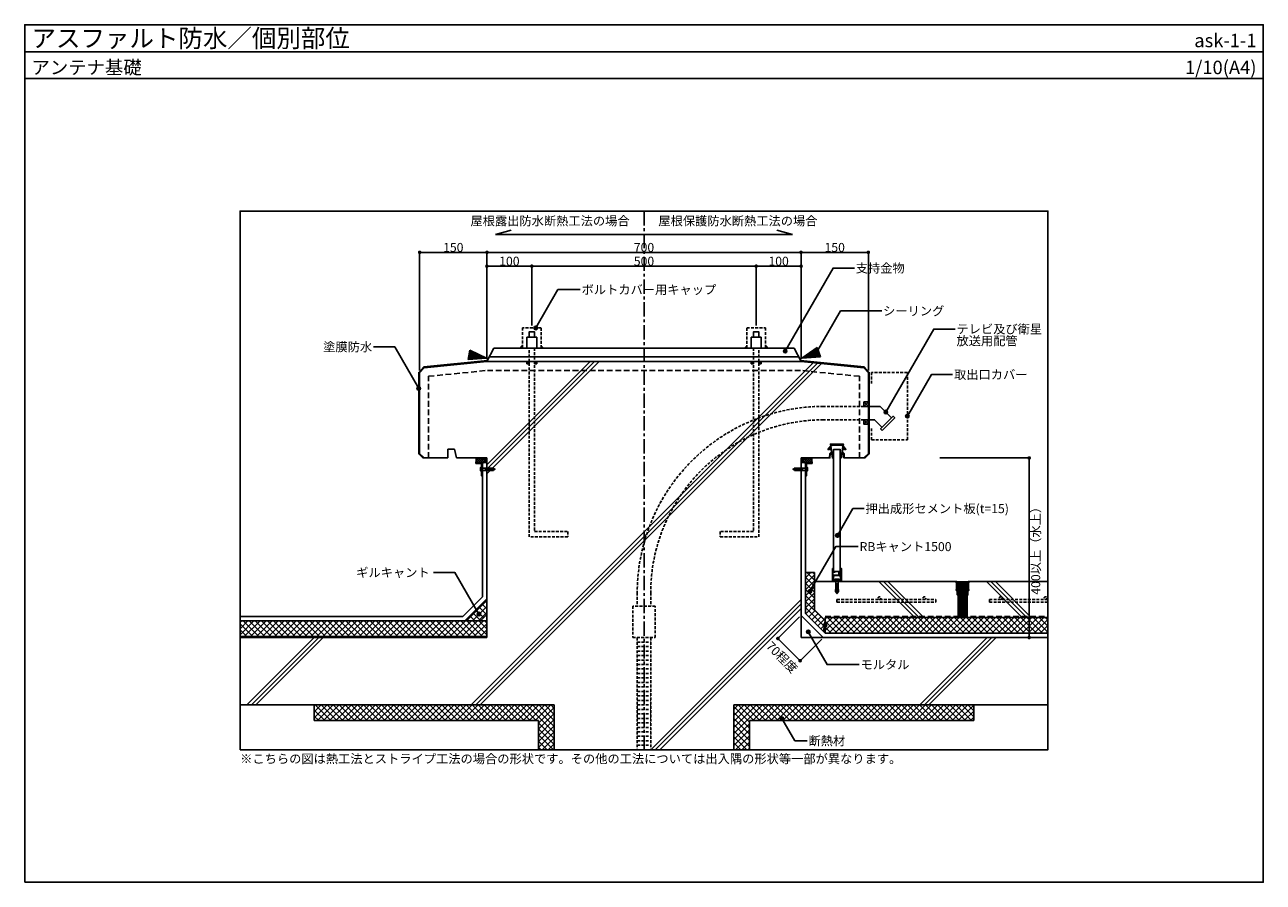
# Model space of a CAD drawing. Units: millimetres. Extents: x 0 to 2760, y 0 to 1910.
import ezdxf
from ezdxf.enums import TextEntityAlignment as Align

# ---------------------------------------------------------------- set-up
doc = ezdxf.new("R2010")
doc.units = ezdxf.units.MM
for name, pattern in [('CENTER', [50.8, 31.75, -6.35, 6.35, -6.35]), ('CENTER2', [28.575, 19.05, -3.175, 3.175, -3.175]), ('DASHED', [19.05, 12.7, -6.35]), ('DASHED2', [9.525, 6.35, -3.175])]:
    doc.linetypes.add(name, pattern=pattern)
doc.layers.get('0').update_dxf_attribs({"plot": 0})
for name, color, linetype in [('BOUSUI', 1, 'Continuous'), ('BUHIN', 50, 'Continuous'), ('dannnetu', 6, 'Continuous'), ('HATCH', 9, 'Continuous'), ('KANAMONO', 4, 'Continuous'), ('KANAMONO_SCREW', 4, 'Continuous'), ('KIJUN', 1, 'CENTER2'), ('KUTAI', 3, 'Continuous'), ('MOJI', 7, 'Continuous'), ('sunpo', 7, 'Continuous'), ('TENSEN', 4, 'DASHED2'), ('WAKU', 7, 'Continuous')]:
    doc.layers.add(name, color=color, linetype=linetype)
doc.layers.add('bousui2', color=40, linetype='DASHED', lineweight=5)
doc.styles.add('MSゴシック', font='txt')
doc.dimstyles.get("Standard").update_dxf_attribs({"dimscale": 10, "dimtxt": 2, "dimasz": 0.8, "dimexe": 0, "dimexo": 1, "dimgap": 0.1, "dimtad": 2, "dimdec": 8, "dimdsep": 46, "dimtxsty": 'Standard', "dimblk1": 'DOT', "dimblk2": 'DOT', "dimsah": 1, "dimcen": 2.5, "dimadec": 0, "dimazin": 0, "dimtfac": 1, "dimtdec": 8, "dimtmove": 1, "dimatfit": 3, "dimldrblk": 'DOT', "dimfxl": 0, "dimtolj": 1, "dimtzin": 0, "dimarcsym": 0})
pattern_1 = [(45, (-40, -90), (-6.735192, 6.735192), []), (135, (-40, -90), (-6.735192, -6.735192), [])]
pattern_2 = [(45, (710, -190), (-6.73519, 6.73519), []), (135, (710, -190), (-6.73519, -6.73519), [])]

# ---------------------------------------------------------------- blocks, each defined once
blk = doc.blocks.new('_DOT')
at = {"color": 0, "linetype": 'ByBlock'}
blk.add_line((-0.5, 0), (-1, 0), dxfattribs=at)
at = {"color": 0, "linetype": 'ByBlock', "const_width": 0.5}
blk.add_lwpolyline([(-0.25, 0, 1), (0.25, 0, 1)], format="xyb", close=True, dxfattribs=at)
blk = doc.blocks.new('*D2')
at = {"layer": 'Defpoints', "color": 0}
for p in [(1730, 1403), (1030, 1160), (1730, 1160)]:
    blk.add_point(p, dxfattribs=at)
at = {"layer": 'sunpo', "color": 0, "lineweight": -2}
for p, q in [((1030, 1165), (1030, 1403)), ((1038, 1403), (1722, 1403)), ((1730, 1165), (1730, 1403))]:
    blk.add_line(p, q, dxfattribs=at)
at = {"layer": 'sunpo', "color": 0, "lineweight": -2, "xscale": 8, "yscale": 8, "zscale": 8, "rotation": 180}
blk.add_blockref('_DOT', (1030, 1403), dxfattribs=at)
at = {"layer": 'sunpo', "color": 0, "lineweight": -2, "xscale": 8, "yscale": 8, "zscale": 8}
blk.add_blockref('_DOT', (1730, 1403), dxfattribs=at)
at = {"layer": 'sunpo', "color": 0, "insert": (1380, 1414), "char_height": 20, "attachment_point": 5, "style": 'MSゴシック'}
blk.add_mtext('\\A1;700', dxfattribs=at)
blk = doc.blocks.new('*D3')
at = {"layer": 'Defpoints', "color": 0}
for p in [(1630, 1372.3), (1130, 1235), (1630, 1235)]:
    blk.add_point(p, dxfattribs=at)
at = {"layer": 'sunpo', "color": 0, "lineweight": -2}
for p, q in [((1130, 1240), (1130, 1372.3)), ((1138, 1372.3), (1622, 1372.3)), ((1630, 1240), (1630, 1372.3))]:
    blk.add_line(p, q, dxfattribs=at)
at = {"layer": 'sunpo', "color": 0, "lineweight": -2, "xscale": 8, "yscale": 8, "zscale": 8, "rotation": 180}
blk.add_blockref('_DOT', (1130, 1372.3), dxfattribs=at)
at = {"layer": 'sunpo', "color": 0, "lineweight": -2, "xscale": 8, "yscale": 8, "zscale": 8}
blk.add_blockref('_DOT', (1630, 1372.3), dxfattribs=at)
at = {"layer": 'sunpo', "color": 0, "insert": (1380, 1383.3), "char_height": 20, "attachment_point": 5, "style": 'MSゴシック'}
blk.add_mtext('\\A1;500', dxfattribs=at)
blk = doc.blocks.new('*D4')
at = {"layer": 'Defpoints', "color": 0}
for p in [(1130, 1372.3), (1130, 1235), (1030, 1160)]:
    blk.add_point(p, dxfattribs=at)
at = {"layer": 'sunpo', "color": 0, "lineweight": -2}
for p, q in [((1030, 1165), (1030, 1372.3)), ((1038, 1372.3), (1122, 1372.3)), ((1130, 1240), (1130, 1372.3))]:
    blk.add_line(p, q, dxfattribs=at)
at = {"layer": 'sunpo', "color": 0, "lineweight": -2, "xscale": 8, "yscale": 8, "zscale": 8, "rotation": 180}
blk.add_blockref('_DOT', (1030, 1372.3), dxfattribs=at)
at = {"layer": 'sunpo', "color": 0, "lineweight": -2, "xscale": 8, "yscale": 8, "zscale": 8}
blk.add_blockref('_DOT', (1130, 1372.3), dxfattribs=at)
at = {"layer": 'sunpo', "color": 0, "insert": (1080, 1383.3), "char_height": 20, "attachment_point": 5, "style": 'MSゴシック'}
blk.add_mtext('\\A1;100', dxfattribs=at)
blk = doc.blocks.new('*D5')
at = {"layer": 'Defpoints', "color": 0}
for p in [(1030, 1403), (1030, 1160), (880, 1135)]:
    blk.add_point(p, dxfattribs=at)
at = {"layer": 'sunpo', "color": 0, "lineweight": -2}
for p, q in [((880, 1140), (880, 1403)), ((888, 1403), (1022, 1403)), ((1030, 1165), (1030, 1403))]:
    blk.add_line(p, q, dxfattribs=at)
at = {"layer": 'sunpo', "color": 0, "lineweight": -2, "xscale": 8, "yscale": 8, "zscale": 8, "rotation": 180}
blk.add_blockref('_DOT', (880, 1403), dxfattribs=at)
at = {"layer": 'sunpo', "color": 0, "lineweight": -2, "xscale": 8, "yscale": 8, "zscale": 8}
blk.add_blockref('_DOT', (1030, 1403), dxfattribs=at)
at = {"layer": 'sunpo', "color": 0, "insert": (955, 1414), "char_height": 20, "attachment_point": 5, "style": 'MSゴシック'}
blk.add_mtext('\\A1;150', dxfattribs=at)
blk = doc.blocks.new('*D6')
at = {"layer": 'Defpoints', "color": 0}
for p in [(2034.2, 945), (2049.7, 545), (2238.4, 545)]:
    blk.add_point(p, dxfattribs=at)
at = {"layer": 'sunpo', "color": 0, "lineweight": -2}
for p, q in [((2039.2, 945), (2238.4, 945)), ((2238.4, 937), (2238.4, 553)), ((2054.7, 545), (2238.4, 545))]:
    blk.add_line(p, q, dxfattribs=at)
at = {"layer": 'sunpo', "color": 0, "lineweight": -2, "xscale": 8, "yscale": 8, "zscale": 8}
for p, rotation in [((2238.4, 945), 90), ((2238.4, 545), 270)]:
    blk.add_blockref('_DOT', p, dxfattribs=dict(at, rotation=rotation))
at = {"layer": 'sunpo', "color": 0, "insert": (2253, 745), "char_height": 20, "attachment_point": 5, "rotation": 90, "style": 'MSゴシック'}
blk.add_mtext('\\A1;400以上（水上）', dxfattribs=at)
blk = doc.blocks.new('*D7')
at = {"layer": 'Defpoints', "color": 0}
for p in [(1730, 594.5), (1779.5, 545), (1727.9, 493.4)]:
    blk.add_point(p, dxfattribs=at)
at = {"layer": 'sunpo', "color": 0, "lineweight": -2}
for p, q in [((1726.5, 591), (1678.4, 542.9)), ((1684.1, 537.3), (1722.3, 499.1)), ((1776, 541.5), (1727.9, 493.4))]:
    blk.add_line(p, q, dxfattribs=at)
at = {"layer": 'sunpo', "color": 0, "lineweight": -2, "xscale": 8, "yscale": 8, "zscale": 8}
for p, rotation in [((1678.4, 542.9), 134.9999999999999), ((1727.9, 493.4), 314.9999999999998)]:
    blk.add_blockref('_DOT', p, dxfattribs=dict(at, rotation=rotation))
at = {"layer": 'sunpo', "color": 0, "insert": (1687.5, 501.1), "char_height": 20, "attachment_point": 5, "rotation": 315, "style": 'MSゴシック'}
blk.add_mtext('\\A1;70程度', dxfattribs=at)
blk = doc.blocks.new('*D8')
at = {"layer": 'Defpoints', "color": 0}
for p in [(1880, 1403), (1730, 1160), (1880, 1135)]:
    blk.add_point(p, dxfattribs=at)
at = {"layer": 'sunpo', "color": 0, "lineweight": -2}
for p, q in [((1730, 1165), (1730, 1403)), ((1738, 1403), (1872, 1403)), ((1880, 1140), (1880, 1403))]:
    blk.add_line(p, q, dxfattribs=at)
at = {"layer": 'sunpo', "color": 0, "lineweight": -2, "xscale": 8, "yscale": 8, "zscale": 8, "rotation": 180}
blk.add_blockref('_DOT', (1730, 1403), dxfattribs=at)
at = {"layer": 'sunpo', "color": 0, "lineweight": -2, "xscale": 8, "yscale": 8, "zscale": 8}
blk.add_blockref('_DOT', (1880, 1403), dxfattribs=at)
at = {"layer": 'sunpo', "color": 0, "insert": (1805, 1414), "char_height": 20, "attachment_point": 5, "style": 'MSゴシック'}
blk.add_mtext('\\A1;150', dxfattribs=at)
blk = doc.blocks.new('*D9')
at = {"layer": 'Defpoints', "color": 0}
for p in [(1730, 1372.3), (1630, 1235), (1730, 1185.7)]:
    blk.add_point(p, dxfattribs=at)
at = {"layer": 'sunpo', "color": 0, "lineweight": -2}
for p, q in [((1630, 1240), (1630, 1372.3)), ((1638, 1372.3), (1722, 1372.3)), ((1730, 1190.7), (1730, 1372.3))]:
    blk.add_line(p, q, dxfattribs=at)
at = {"layer": 'sunpo', "color": 0, "lineweight": -2, "xscale": 8, "yscale": 8, "zscale": 8, "rotation": 180}
blk.add_blockref('_DOT', (1630, 1372.3), dxfattribs=at)
at = {"layer": 'sunpo', "color": 0, "lineweight": -2, "xscale": 8, "yscale": 8, "zscale": 8}
blk.add_blockref('_DOT', (1730, 1372.3), dxfattribs=at)
at = {"layer": 'sunpo', "color": 0, "insert": (1680, 1383.3), "char_height": 20, "attachment_point": 5, "style": 'MSゴシック'}
blk.add_mtext('\\A1;100', dxfattribs=at)
blk = doc.blocks.new('hps-5-10-30')
at = {"layer": 'KANAMONO_SCREW', "ltscale": 20}
for p, q in [((-4.6, 1.7), (4.6, 1.7)), ((-4.6, 0), (-4.6, 1.7)), ((-4.6, 0), (-3.3, 0)), ((-3.5, 2.1), (-2.5, 2.3)), ((3.5, 2.1), (-3.5, 2.1)), ((-3.5, 2.1), (-3.5, 1.7)), ((-3.3, 0), (3.3, 0)), ((2.5, 2.3), (-2.5, 2.3)), ((2.5, 2.3), (3.5, 2.1)), ((3.5, 1.7), (3.5, 2.1)), ((4.6, 1.7), (4.6, 0)), ((-2.6, -15.6), (-3.1, -25.7)), ((-2.5, -26.8), (-3.1, -25.7)), ((-2.5, -12.9), (-2.6, -15.4)), ((-2.4, -15.4), (-2.6, -15.4)), ((-2.4, -15.6), (-2.6, -15.6)), ((-2.5, -0.8), (-2.5, -12.7)), ((-2.5, -8.5), (2.5, -8.5)), ((-2.5, -11), (2.5, -11)), ((-2.3, -12.7), (-2.5, -12.7)), ((-2.3, -12.9), (-2.5, -12.9)), ((-0.8, -26.8), (-2.5, -26.8)), ((-2.3, -12.7), (-2.4, -15.6)), ((-1.6, -26.8), (-0.4, -29.7)), ((-1.3, -27.4), (1, -26.8)), ((-0.2, -12.7), (-0.8, -26.8)), ((-0.8, -26), (0.8, -25.6)), ((-0.7, -23.5), (0.7, -23.2)), ((-0.7, -24.8), (0.7, -24.4)), ((-0.6, -21), (0.6, -20.7)), ((-0.6, -22.2), (0.6, -21.9)), ((-0.5, -18.4), (0.5, -18.2)), ((-0.5, -19.7), (0.5, -19.5)), ((-0.4, -15.9), (0.3, -15.7)), ((-0.4, -17.2), (0.4, -17)), ((-0.3, -14.7), (0.3, -14.5)), ((-0.2, -12.7), (0.2, -12.7)), ((-0.2, -13.4), (0.2, -13.3)), ((0.2, -12.7), (0.8, -26.8)), ((1.6, -26.8), (0.4, -29.7)), ((0.8, -26.8), (2.5, -26.8)), ((2.3, -12.7), (2.5, -12.7)), ((2.3, -12.7), (2.4, -15.6)), ((2.3, -12.9), (2.5, -12.9)), ((2.4, -15.4), (2.6, -15.4)), ((2.4, -15.6), (2.6, -15.6)), ((2.5, -0.8), (2.5, -12.7)), ((2.5, -12.9), (2.6, -15.4)), ((2.5, -26.8), (3.1, -25.7)), ((2.6, -15.6), (3.1, -25.7)), ((3.3, 0), (4.6, 0))]:
    blk.add_line(p, q, dxfattribs=at)
for centre, radius, start, end in [((-3.3, -0.8), 0.833, 0, 90), ((3.3, -0.8), 0.833, 90, 180), ((0, -29.6), 0.417, 202.5, 337.5)]:
    blk.add_arc(centre, radius, start, end, dxfattribs=at)

msp = doc.modelspace()

# ---------------------------------------------------------------- hatches: boundary and pattern name
at = {"layer": 'HATCH'}
h = msp.add_hatch(dxfattribs=at)
h.set_pattern_fill('ANSI37', color=256, style=0)
h.set_pattern_definition([(135, (2050, -190), (2.245064, 2.245064), []), (45, (2050, -190), (2.245064, -2.245064), [])])
edge = h.paths.add_edge_path()
edge.add_line((1020, 935), (1005.5, 935))
edge.add_arc((986.56996173, 940.43097798), 19.6937013, 343.9919544722, 373.4150979606)
edge.add_line((1005.72631599, 945), (1030, 945))
edge.add_line((1030, 945), (1030, 935))
edge.add_line((1030, 935), (1020, 935))
h = msp.add_hatch(dxfattribs=at)
h.set_pattern_fill('ANSI37', color=256, style=0)
h.set_pattern_definition([(45, (710, -190), (-2.245064, 2.245064), []), (135, (710, -190), (-2.245064, -2.245064), [])])
edge = h.paths.add_edge_path()
edge.add_line((1740, 935), (1754.5, 935))
edge.add_arc((1773.43003827, 940.43097798), 19.6937013, 166.5849020394, 196.0080455278, ccw=False)
edge.add_line((1754.27368401, 945), (1730, 945))
edge.add_line((1730, 945), (1730, 935))
edge.add_line((1730, 935), (1740, 935))
h = msp.add_hatch(dxfattribs=at)
h.set_pattern_fill('ANSI37', color=256, scale=3, style=0)
h.set_pattern_definition(pattern_2)
h.paths.add_polyline_path([(1780.1459994, 558.49361091), (1783.63961031, 583.28427125), (1760, 606.92388155), (1760, 690), (1740, 690), (1740, 598.63961031)])
h = msp.add_hatch(dxfattribs=at)
h.set_pattern_fill('ANSI37', color=256, scale=3, style=0)
h.set_pattern_definition([(135, (2058, -190), (6.73519, 6.73519), []), (45, (2058, -190), (6.73519, -6.73519), [])])
h.paths.add_polyline_path([(1030, 631.49747468), (980.50252532, 582), (1015.85786438, 582), (1030, 596.14213562)])
h = msp.add_hatch(dxfattribs=at)
h.set_pattern_fill('ANSI37', color=256, scale=3, style=0)
h.set_pattern_definition(pattern_1)
h.paths.add_polyline_path([(1030, 582), (480, 582), (480, 547), (1030, 547)])
h = msp.add_hatch(dxfattribs=at)
h.set_pattern_fill('ANSI37', color=256, scale=3, style=0)
h.set_pattern_definition(pattern_2)
h.paths.add_polyline_path([(2280, 555), (2280, 590), (1783.63961031, 590), (1783.63961031, 555)])
h = msp.add_hatch(dxfattribs=at)
h.set_pattern_fill('ANSI37', color=256, scale=3, style=0)
h.set_pattern_definition(pattern_1)
h.paths.add_polyline_path([(1145, 360), (1145, 295), (1180, 295), (1180, 395), (645, 395), (645, 360)])
h = msp.add_hatch(dxfattribs=at)
h.set_pattern_fill('ANSI37', color=256, scale=3, style=0)
h.set_pattern_definition(pattern_1)
h.paths.add_polyline_path([(1580, 395), (1580, 295), (1615, 295), (1615, 360), (2115, 360), (2115, 395)])
at = {"layer": 'MOJI'}
h = msp.add_hatch(color=256, dxfattribs=at)
edge = h.paths.add_edge_path()
edge.add_arc((1138.84912616, 1234.75018941), 4, 0, 360)
h = msp.add_hatch(color=256, dxfattribs=at)
edge = h.paths.add_edge_path()
edge.add_arc((1138.84912616, 1234.75018941), 4, 0, 360)
h = msp.add_hatch(color=256, dxfattribs=at)
edge = h.paths.add_edge_path()
edge.add_arc((1694.65561603, 1182.90899104), 4, 0, 360)
h = msp.add_hatch(color=256, dxfattribs=at)
edge = h.paths.add_edge_path()
edge.add_arc((1694.65561603, 1182.90899104), 4, 0, 360)
h = msp.add_hatch(color=256, dxfattribs=at)
edge = h.paths.add_edge_path()
edge.add_arc((1764.57962191, 1180.01429115), 4, 0, 360)
h = msp.add_hatch(color=256, dxfattribs=at)
edge = h.paths.add_edge_path()
edge.add_arc((1764.57962191, 1180.01429115), 4, 0, 360)
h = msp.add_hatch(color=256, dxfattribs=at)
edge = h.paths.add_edge_path()
edge.add_arc((878, 1099.99073293), 4, 0, 360)
h = msp.add_hatch(color=256, dxfattribs=at)
edge = h.paths.add_edge_path()
edge.add_arc((878, 1099.99073293), 4, 0, 360)
h = msp.add_hatch(color=256, dxfattribs=at)
edge = h.paths.add_edge_path()
edge.add_arc((1919.01650429, 1047.19669914), 4, 0, 360)
h = msp.add_hatch(color=256, dxfattribs=at)
edge = h.paths.add_edge_path()
edge.add_arc((1919.01650429, 1047.19669914), 4, 0, 360)
h = msp.add_hatch(color=256, dxfattribs=at)
edge = h.paths.add_edge_path()
edge.add_arc((1967, 1038.16257923), 4, 0, 360)
h = msp.add_hatch(color=256, dxfattribs=at)
edge = h.paths.add_edge_path()
edge.add_arc((1967, 1038.16257923), 4, 0, 360)
h = msp.add_hatch(color=256, dxfattribs=at)
edge = h.paths.add_edge_path()
edge.add_arc((1810.88855404, 772.42577769), 4, 0, 360)
h = msp.add_hatch(color=256, dxfattribs=at)
edge = h.paths.add_edge_path()
edge.add_arc((1810.88855404, 772.42577769), 4, 0, 360)
h = msp.add_hatch(color=256, dxfattribs=at)
edge = h.paths.add_edge_path()
edge.add_arc((1749.89810681, 647.98654869), 4, 0, 360)
h = msp.add_hatch(color=256, dxfattribs=at)
edge = h.paths.add_edge_path()
edge.add_arc((1012.02126616, 597.29511223), 4, 0, 360)
h = msp.add_hatch(color=256, dxfattribs=at)
edge = h.paths.add_edge_path()
edge.add_arc((1012.02126616, 597.29511223), 4, 0, 360)
h = msp.add_hatch(color=256, dxfattribs=at)
edge = h.paths.add_edge_path()
edge.add_arc((1746.02703669, 557.80711118), 4, 0, 360)
h = msp.add_hatch(color=256, dxfattribs=at)
edge = h.paths.add_edge_path()
edge.add_arc((1746.02703669, 557.80711118), 4, 0, 360)
h = msp.add_hatch(color=256, dxfattribs=at)
edge = h.paths.add_edge_path()
edge.add_arc((1783.42619734, 572.093159), 4, 0, 360)
h = msp.add_hatch(color=256, dxfattribs=at)
edge = h.paths.add_edge_path()
edge.add_arc((1783.42619734, 572.093159), 4, 0, 360)
h = msp.add_hatch(color=256, dxfattribs=at)
edge = h.paths.add_edge_path()
edge.add_arc((1687.16156636, 364.77219783), 4, 0, 360)
h = msp.add_hatch(color=256, dxfattribs=at)
edge = h.paths.add_edge_path()
edge.add_arc((1687.16156636, 364.77219783), 4, 0, 360)

# ---------------------------------------------------------------- linework, layer by layer
msp.add_line((0, 1850), (2760, 1850))
msp.add_lwpolyline([(480, 295), (2280, 295), (2280, 1495), (480, 1495)], close=True)
at = {"layer": 'BOUSUI'}
for p, q in [((1119, 1155), (1124, 1160)), ((1124, 1155), (1119, 1160)), ((1136, 1155), (1141, 1160)), ((1141, 1155), (1136, 1160)), ((1624, 1155), (1619, 1160)), ((1619, 1155), (1624, 1160)), ((1641, 1155), (1636, 1160)), ((1636, 1155), (1641, 1160)), ((1880, 1060), (1870, 1070)), ((1870, 1060), (1880, 1070)), ((1880, 1020), (1870, 1030)), ((1870, 1020), (1880, 1030)), ((890, 945), (887.17157288, 945)), ((1870, 945), (1872.82842712, 945)), ((1020.5, 935), (1030, 935)), ((1739.5, 935), (1730, 935)), ((480, 547), (1030, 547))]:
    msp.add_line(p, q, dxfattribs=at)
for points in [[(887.17157288, 945), (878, 954.17157288), (878, 1135.77062717), (888.98456177, 1147.9084313), (1031.05788164, 1162.11576329)], [(1872.82842712, 945), (1882, 954.17157288), (1882, 1135.77062717), (1871.01543823, 1147.9084313), (1728.94211836, 1162.11576329)], [(480, 592), (976.36038969, 592), (1020, 635.63961031), (1020, 905)], [(2280, 555), (1783.63961031, 555), (1740, 598.63961031), (1740, 905)]]:
    msp.add_lwpolyline(points, dxfattribs=at)
for points in [[(1119, 1160), (1124, 1160), (1124, 1155), (1119, 1155)], [(1136, 1160), (1141, 1160), (1141, 1155), (1136, 1155)], [(1624, 1160), (1619, 1160), (1619, 1155), (1624, 1155)], [(1641, 1160), (1636, 1160), (1636, 1155), (1641, 1155)], [(1880, 1070), (1870, 1070), (1870, 1060), (1880, 1060)], [(1880, 1030), (1870, 1030), (1870, 1020), (1880, 1020)]]:
    msp.add_lwpolyline(points, close=True, dxfattribs=at)
for centre, start, end in [((986.56996173, 940.43097798), 343.9919544722, 13.4150979606), ((1773.43003827, 940.43097798), 166.5849020394, 196.0080455278)]:
    msp.add_arc(centre, 19.6937013, start, end, dxfattribs=at)
at = {"layer": 'bousui2'}
msp.add_lwpolyline([(1783.63961031, 592.5), (2280, 592.5)], dxfattribs=at)
at = {"layer": 'BUHIN', "linetype": 'DASHED2'}
for p, q in [((1365, 535), (1395, 535)), ((1365, 525), (1395, 525)), ((1365, 515), (1395, 515)), ((1365, 505), (1395, 505)), ((1365, 495), (1395, 495)), ((1365, 485), (1395, 485)), ((1365, 475), (1395, 475)), ((1365, 465), (1395, 465)), ((1365, 455), (1395, 455)), ((1365, 445), (1395, 445)), ((1365, 435), (1395, 435)), ((1365, 425), (1395, 425)), ((1365, 415), (1395, 415)), ((1365, 405), (1395, 405)), ((1365, 395), (1395, 395)), ((1365, 385), (1395, 385)), ((1365, 375), (1395, 375)), ((1365, 365), (1395, 365)), ((1365, 355), (1395, 355)), ((1365, 345), (1395, 345)), ((1365, 335), (1395, 335)), ((1365, 325), (1395, 325)), ((1365, 315), (1395, 315)), ((1365, 305), (1395, 305))]:
    msp.add_line(p, q, dxfattribs=at)
for points in [[(1151, 1195), (1156, 1190), (1151, 1190), (1151, 1235), (1109, 1235), (1109, 1190), (1104, 1190), (1109, 1195)], [(1609, 1195), (1604, 1190), (1609, 1190), (1609, 1235), (1651, 1235), (1651, 1190), (1656, 1190), (1651, 1195)], [(1887, 1010.77062717), (1887, 985.77062717), (1967, 985.77062717), (1967, 1135.77062717), (1887, 1135.77062717), (1887, 1110.77062717)], [(1365, 545), (1365, 295)], [(1395, 545), (1395, 295)]]:
    msp.add_lwpolyline(points, dxfattribs=at)
for points in [[(1880, 1060), (1780, 1060, 0.4142135624), (1365, 645), (1365, 615)], [(1880, 1030), (1780, 1030, 0.4142135624), (1395, 645), (1395, 615)]]:
    msp.add_lwpolyline(points, format="xyb", dxfattribs=at)
at = {"layer": 'BUHIN', "linetype": 'Continuous'}
for points in [[(1880, 1060), (1906.21320344, 1060), (1931.81980515, 1034.39339828)], [(1880, 1030), (1893.78679656, 1030), (1910.60660172, 1013.18019485)]]:
    msp.add_lwpolyline(points, dxfattribs=at)
msp.add_lwpolyline([(1910.60660172, 1006.10912703), (1938.89087297, 1034.39339828), (1935.35533906, 1037.92893219), (1907.07106781, 1009.64466094)], close=True, dxfattribs=at)
at = {"layer": 'BUHIN'}
msp.add_lwpolyline([(1817.5000005, 964.2), (1817.5000005, 692), (1802.5000005, 692), (1802.5000005, 964.2)], close=True, dxfattribs=at)
at = {"layer": 'BUHIN', "linetype": 'DASHED2'}
msp.add_lwpolyline([(1355, 545), (1405, 545), (1405, 615), (1355, 615)], close=True, dxfattribs=at)
at = {"layer": 'dannnetu'}
for p, q in [((480, 582), (1030, 582)), ((1783.63961031, 583.28427125), (1780.1459994, 558.49361091)), ((1783.63961031, 555), (1783.63961031, 590)), ((645, 395), (645, 360)), ((2115, 395), (2115, 360)), ((645, 360), (1145, 360)), ((1145, 360), (1145, 295)), ((2115, 360), (1615, 360)), ((1615, 360), (1615, 295))]:
    msp.add_line(p, q, dxfattribs=at)
for points in [[(1783.63961031, 583.28427125), (1760, 606.92388155), (1760, 690)], [(1760, 690), (1740, 690)], [(2280, 590), (1783.63961031, 590)]]:
    msp.add_lwpolyline(points, dxfattribs=at)
msp.add_lwpolyline([(1030, 631.49747468), (980.50252532, 582), (1015.85786438, 582), (1030, 596.14213562)], close=True, dxfattribs=at)
at = {"layer": 'HATCH'}
for p, q in [((1030, 919.99999909), (1270.00000091, 1160)), ((1030, 929.99999909), (1260.00000091, 1160)), ((1030, 909.99999909), (1280.00000091, 1160)), ((995.00000091, 395), (1757.2727281, 1157.27272719)), ((1005.00000091, 395), (1766.36363719, 1156.36363628)), ((1015.00000091, 395), (1775.45454628, 1155.45454537)), ((1903.39136762, 670), (1983.39136762, 590)), ((1913.39136762, 670), (1993.39136762, 590)), ((1923.39136762, 670), (2003.39136762, 590)), ((2143.09768492, 670), (2223.09768492, 590)), ((2153.09768492, 670), (2233.09768492, 590)), ((2163.09768492, 670), (2243.09768492, 590)), ((1395.00000091, 295), (1730, 629.99999909)), ((1405.00000091, 295), (1730, 619.99999909)), ((1415.00000091, 295), (1730, 609.99999909)), ((495.00000091, 395), (645.00000091, 545)), ((505.00000091, 395), (655.00000091, 545)), ((515.00000091, 395), (665.00000091, 545)), ((1995.00000091, 395), (2145.00000091, 545)), ((2005.00000091, 395), (2155.00000091, 545)), ((2015.00000091, 395), (2165.00000091, 545))]:
    msp.add_line(p, q, dxfattribs=at)
at = {"layer": 'KANAMONO'}
for p, q in [((1030, 1160), (1045, 1190)), ((1045, 1190), (1715, 1190)), ((1730, 1160), (1715, 1190)), ((1035, 1170), (1725, 1170))]:
    msp.add_line(p, q, dxfattribs=at)
for points in [[(1124, 1214), (1124, 1226), (1136, 1226), (1136, 1214)], [(1636, 1214), (1636, 1226), (1624, 1226), (1624, 1214)], [(1141, 1190), (1141, 1214), (1119, 1214), (1119, 1190)], [(1619, 1190), (1619, 1214), (1641, 1214), (1641, 1190)]]:
    msp.add_lwpolyline(points, dxfattribs=at)
for points in [[(1802.8781665, 975), (1797.2035155, 975), (1797.2035155, 972), (1791.7035155, 965), (1793.4875105, 965), (1793.4875105, 964.2), (1790.0000005, 964.2), (1796.4035155, 972.34992836), (1796.4035155, 975), (1795.6035155, 975), (1795.6035155, 975.8), (1802.3311385, 975.8), (1802.5362735, 976.10038), (1817.4637265, 976.10038), (1817.6688625, 975.8), (1824.3964845, 975.8), (1824.3964845, 975), (1823.5964845, 975), (1823.5964845, 972.34992837), (1830.0000005, 964.2), (1826.5124895, 964.2), (1826.5124895, 965), (1828.2964845, 965), (1822.7964845, 972), (1822.7964845, 975), (1817.1218335, 975), (1816.9166985, 975.30038), (1803.0833025, 975.30038)], [(1820.0000005, 945), (1822.10894625, 957.79512586), (1824.9831185, 955), (1825.4964845, 945), (1826.2964845, 945), (1825.7831185, 955), (1822.2194645, 958.465645), (1823.2964845, 965), (1828.2964845, 965), (1822.7964845, 972), (1822.7964845, 975), (1817.1218335, 975), (1816.9622835, 974.707766), (1803.0377165, 974.707766), (1802.8781665, 975), (1797.2035155, 975), (1797.2035155, 972), (1791.7035155, 965), (1796.7035155, 965), (1797.7805355, 958.465645), (1794.2168825, 955), (1793.7035155, 945), (1794.5035155, 945), (1795.0168825, 955), (1797.89105388, 957.79512502), (1800.0000005, 945), (1800.8000005, 945), (1796.6380335, 970.250942), (1798.0035155, 971.98882836), (1798.0035155, 973.907766), (1821.9964845, 973.907766), (1821.9964845, 971.98882836), (1823.3619665, 970.250942), (1819.2000005, 945)]]:
    msp.add_lwpolyline(points, close=True, dxfattribs=at)
for points in [[(1018, 919.75), (1018.16915694, 919.81233722, 0.6972243623), (1018.16915694, 920.18766278), (1018, 920.25), (1018, 933), (1005.5, 933), (1005.5, 935), (1020.5, 935), (1020.5, 933), (1020, 933), (1020, 922), (1020.42580075, 921.65548045, -0.4772255751), (1020.42580075, 921.34451955), (1020, 921), (1020, 919), (1020.42580075, 918.65548045, -0.4772255751), (1020.42580075, 918.34451955), (1020, 918), (1020, 916), (1020.42580075, 915.65548045, -0.4772255751), (1020.42580075, 915.34451955), (1020, 915), (1020, 913), (1020.42580075, 912.65548045, -0.4772255751), (1020.42580075, 912.34451955), (1020, 912), (1020, 910), (1020.42580075, 909.65548045, -0.4772255751), (1020.42580075, 909.34451955), (1020, 909), (1020, 905), (1018, 905)], [(1742, 919.75), (1741.83084306, 919.81233722, -0.6972243623), (1741.83084306, 920.18766278), (1742, 920.25), (1742, 933), (1754.5, 933), (1754.5, 935), (1739.5, 935), (1739.5, 933), (1740, 933), (1740, 922), (1739.57419925, 921.65548045, 0.4772255751), (1739.57419925, 921.34451955), (1740, 921), (1740, 919), (1739.57419925, 918.65548045, 0.4772255751), (1739.57419925, 918.34451955), (1740, 918), (1740, 916), (1739.57419925, 915.65548045, 0.4772255751), (1739.57419925, 915.34451955), (1740, 915), (1740, 913), (1739.57419925, 912.65548045, 0.4772255751), (1739.57419925, 912.34451955), (1740, 912), (1740, 910), (1739.57419925, 909.65548045, 0.4772255751), (1739.57419925, 909.34451955), (1740, 909), (1740, 905), (1742, 905)], [(1819, 674.2, 1), (1819, 673), (1819.7, 673, 0.4142135624), (1820, 673.3), (1820, 698.5, 0.4142135624), (1819.5, 699), (1819.5, 699, 0.4142135624), (1819, 698.5), (1819, 684), (1815.5, 684), (1815.5, 691.5, 0.4142135624), (1815, 692), (1815, 692, 0.4142135624), (1814.5, 691.5), (1814.5, 684), (1801, 684), (1801, 691), (1805.7, 691, 0.4142135624), (1806, 691.3), (1806, 691.7, 0.4142135624), (1805.7, 692), (1801, 692), (1801, 698.5, 0.4142135624), (1800.5, 699), (1800.5, 699, 0.4142135624), (1800, 698.5), (1800, 673.3, 0.4142135624), (1800.3, 673), (1801, 673, 1), (1801, 674.2), (1801, 683), (1819, 683)], [(1800, 673), (1800, 670.3, 0.4142135624), (1800.3, 670), (1801, 670, 0.4142135624), (1801.3, 670.3), (1801.3, 672), (1809.54174243, 672, -0.6546536707), (1810.45825757, 672), (1818.7, 672), (1818.7, 670.3, 0.4142135624), (1819, 670), (1819.7, 670, 0.4142135624), (1820, 670.3), (1820, 672.7, 0.4142135624), (1819.7, 673), (1819, 673, -0.8430389971), (1818.8, 674.16568542, 0.3350169484), (1819, 674.44852814), (1819, 678.41696011, 0.1559472095), (1818.09424542, 681.28700443, 0.4472135955), (1817.35410197, 681.375, 0.3819660112), (1817.27539634, 680.71299557, -0.1571057182), (1818, 678.41696011), (1818, 674.98564065, -0.19568302), (1817.90526316, 674.76685528, 0.2489163502), (1817.42007048, 673.34736842, -0.4778371542), (1817.1238337, 673), (1802.8761663, 673, -0.4685035042), (1802.57992952, 673.34736842, 0.2489163502), (1802.09473684, 674.76685528, -0.1772001432), (1802, 674.98564065), (1802, 678.41696011, -0.1540498496), (1802.72460366, 680.71299557, 0.3819660112), (1802.64589803, 681.375), (1802.64589803, 681.375, 0.4472135955), (1801.90575458, 681.28700443, 0.1540498496), (1801, 678.41696011), (1801, 674.44852814, 0.3044799407), (1801.2, 674.16568542, -0.8430389971), (1801, 673), (1800, 673)]]:
    msp.add_lwpolyline(points, format="xyb", close=True, dxfattribs=at)
at = {"layer": 'KIJUN', "linetype": 'CENTER'}
msp.add_line((1380, 1495), (1380, 295), dxfattribs=at)
at = {"layer": 'KUTAI'}
for p, q in [((1730, 1160), (1030, 1160)), ((890, 945), (880, 955)), ((942.5, 945), (890, 945)), ((942.5, 945), (942.5, 965)), ((942.5, 965), (957.5, 965)), ((957.5, 965), (962.5, 945)), ((1030, 945), (962.5, 945)), ((1030, 545), (1030, 945)), ((1730, 545), (1730, 945)), ((1730, 945), (1793.7035155, 945)), ((1730, 945), (1793.7035155, 945)), ((1817.5, 945), (1817.5, 965)), ((1826.2964845, 945), (1870, 945)), ((1870, 945), (1880, 955)), ((2083.2140851, 590), (2083.2140851, 666.5)), ((2086.9640851, 590), (2086.9640851, 666.5)), ((2090.7140851, 590), (2090.7140851, 666.5)), ((2094.4640851, 590), (2094.4640851, 666.5)), ((2098.2140851, 590), (2098.2140851, 666.5)), ((2280, 670), (2104, 670)), ((1779.49747468, 545), (1730, 594.49747468)), ((480, 545), (1030, 545)), ((2280, 545), (1730, 545)), ((480, 395), (1180, 395)), ((1180, 395), (1180, 295)), ((2280, 395), (1580, 395)), ((1580, 395), (1580, 295))]:
    msp.add_line(p, q, dxfattribs=at)
at = {"layer": 'KUTAI', "linetype": 'DASHED'}
msp.add_line((1729.00248758, 1140), (1030.99751242, 1140), dxfattribs=at)
at = {"layer": 'KUTAI'}
for points in [[(880, 955), (880, 1135), (889.9503719, 1145.99503719), (1030, 1160)], [(1880, 955), (1880, 1135), (1870.0496281, 1145.99503719), (1730, 1160)], [(2076, 670), (1760, 670)], [(2080, 590), (2080, 666.5), (2100, 666.5), (2100, 590)]]:
    msp.add_lwpolyline(points, dxfattribs=at)
at = {"layer": 'KUTAI', "linetype": 'DASHED'}
for points in [[(900, 945), (900, 1126.90024876), (1030.99751242, 1140)], [(1860, 945), (1860, 1126.90024876), (1729.00248758, 1140)]]:
    msp.add_lwpolyline(points, dxfattribs=at)
at = {"layer": 'KUTAI'}
for points in [[(2102.5, 669.5), (2103, 670), (2104, 670), (2104, 667), (2103.5, 667), (2103.5, 652), (2104, 652), (2104, 650), (2102.5, 650), (2102.5, 668.5), (2077.5, 668.5), (2077.5, 650), (2076, 650), (2076, 652), (2076.5, 652), (2076.5, 667), (2076, 667), (2076, 670), (2077, 670), (2077.5, 669.5), (2090, 669.5)], [(2101, 668), (2101, 667), (2099, 667), (2099, 666.5), (2101, 666.5), (2101, 655), (2100.5, 655), (2101, 654), (2101, 641), (2100.5, 641), (2101, 640), (2102, 640), (2102, 666.5), (2102.5, 666.5), (2102.5, 668.5), (2077.5, 668.5), (2077.5, 666.5), (2078, 666.5), (2078, 640), (2079, 640), (2079.5, 641), (2079, 641), (2079, 654), (2079.5, 655), (2079, 655), (2079, 666.5), (2081, 666.5), (2081, 667), (2079, 667), (2079, 668)]]:
    msp.add_lwpolyline(points, close=True, dxfattribs=at)
at = {"layer": 'MOJI', "ltscale": 2}
for p, q in [((1049.13401172, 1442.54016395), (1084.234677, 1452.47339385)), ((1380, 1442.54016395), (1049.13401172, 1442.54016395)), ((1380, 1442.54016395), (1710.86598828, 1442.54016395)), ((1710.86598828, 1442.54016395), (1675.765323, 1452.47339385))]:
    msp.add_line(p, q, dxfattribs=at)
at = {"layer": 'MOJI', "linetype": 'Continuous'}
for p, q in [((1731.865421, 1167.018441), (1765.698921, 1191.058706)), ((1766.931475, 1170.086323), (1760.797607, 1187.417673)), ((1769.123103, 1170.278066), (1762.304362, 1188.553317)), ((1771.132924, 1170.253139), (1763.992926, 1189.905631)), ((1773.107882, 1170.626689), (1765.698921, 1191.058706)), ((987.99623925, 1164.030037), (991.74465825, 1185.438198)), ((1029.23870025, 1167.638285), (987.99623925, 1164.030037)), ((990.00605925, 1164.00511), (993.62496525, 1184.598884)), ((1029.23870025, 1167.638285), (991.74465825, 1185.438198)), ((991.98101725, 1164.37866), (995.52270225, 1183.56033)), ((994.17264625, 1164.570403), (997.20376925, 1182.703585)), ((996.16503525, 1164.744714), (999.28331425, 1181.881702)), ((998.15742525, 1164.919026), (1000.96438225, 1181.024956)), ((1000.34905325, 1165.110768), (1003.04392725, 1180.203073)), ((1002.34144225, 1165.28508), (1004.94166425, 1179.16452)), ((1004.53307125, 1165.476822), (1006.62273225, 1178.307774)), ((1006.52546025, 1165.651134), (1008.50303825, 1177.46846)), ((1008.51785025, 1165.825445), (1010.38334425, 1176.629145)), ((1010.70947825, 1166.017188), (1012.26365025, 1175.789831)), ((1012.70186725, 1166.191499), (1014.16138825, 1174.751278)), ((1014.69425725, 1166.365811), (1016.02426325, 1174.111202)), ((1016.88588525, 1166.557554), (1017.93943125, 1172.87341)), ((1018.87827525, 1166.731865), (1019.81973725, 1172.034096)), ((1021.06990325, 1166.923608), (1021.70004425, 1171.194781)), ((1023.06229225, 1167.097919), (1023.56291925, 1170.554706)), ((1024.85544325, 1167.2548), (1025.46065625, 1169.516153)), ((1027.04707125, 1167.446542), (1027.35839325, 1168.477599)), ((1731.865421, 1167.018441), (1773.107882, 1170.626689)), ((1734.057049, 1167.210184), (1733.571415, 1168.171516)), ((1736.248677, 1167.401926), (1735.259979, 1169.52383)), ((1738.041828, 1167.558807), (1736.948543, 1170.876144)), ((1740.034217, 1167.733118), (1738.671969, 1171.82998)), ((1742.225846, 1167.924861), (1740.377963, 1172.983055)), ((1744.218235, 1168.099172), (1742.083958, 1174.13613)), ((1746.409864, 1168.290915), (1743.75509, 1175.687683)), ((1748.402253, 1168.465227), (1745.478516, 1176.641519)), ((1750.394642, 1168.639538), (1747.16708, 1177.993833)), ((1752.586271, 1168.831281), (1748.873075, 1179.146909)), ((1754.57866, 1169.005592), (1750.579069, 1180.299984)), ((1756.57105, 1169.179904), (1752.285064, 1181.453059)), ((1758.762678, 1169.371646), (1753.79182, 1182.588703)), ((1760.755067, 1169.545958), (1755.480384, 1183.941017)), ((1762.946696, 1169.7377), (1757.385617, 1185.111523)), ((1764.939085, 1169.912012), (1758.892373, 1186.247167))]:
    msp.add_line(p, q, dxfattribs=at)
at = {"layer": 'MOJI'}
for p, q in [((1810.88855404, 772.42577769), (1845.37297874, 832.15455335)), ((1845.37297874, 832.15455335), (1870.51382166, 832.18929557)), ((1687.16156636, 364.77219783), (1715.97734179, 314.86181072)), ((1715.97734179, 314.86181072), (1743.6223012, 314.86181072))]:
    msp.add_line(p, q, dxfattribs=at)
for points in [[(1694.65561603, 1182.90899104), (1801.50004225, 1367.96896576), (1848.94991148, 1367.96896576)], [(1138.84912616, 1234.75018941), (1188.08824805, 1320.03485025), (1237.90951124, 1320.03485025)], [(1764.57962191, 1180.01429115), (1818.00183502, 1272.54427851), (1909.84524189, 1272.54427851)], [(1919.01650429, 1047.19669914), (2025.86093052, 1232.25667386), (2073.31079975, 1232.25667386)], [(1967, 1038.16257923), (2020.42221311, 1130.6925666), (2067.87208234, 1130.6925666)], [(1857.38386413, 747.55480109), (1807.38386413, 747.55480109), (1749.89810681, 647.98654869)], [(1746.02703669, 557.80711118), (1788.1871497, 484.78365341), (1859.47863815, 484.78365341)]]:
    msp.add_lwpolyline(points, dxfattribs=at)
at = {"layer": 'MOJI', "extrusion": (0, 0, -1)}
for points in [[(-878, 1099.99073293), (-824.57778689, 1192.52072029), (-777.12791766, 1192.52072029)], [(-1012.02126616, 597.29511223), (-958.59905305, 689.82509959), (-911.14918382, 689.82509959)]]:
    msp.add_lwpolyline(points, dxfattribs=at)
at = {"layer": 'MOJI'}
for centre in [(1138.84912616, 1234.75018941), (1138.84912616, 1234.75018941), (1694.65561603, 1182.90899104), (1694.65561603, 1182.90899104), (1764.57962191, 1180.01429115), (1764.57962191, 1180.01429115), (878, 1099.99073293), (878, 1099.99073293), (1919.01650429, 1047.19669914), (1919.01650429, 1047.19669914), (1967, 1038.16257923), (1967, 1038.16257923), (1810.88855404, 772.42577769), (1810.88855404, 772.42577769), (1749.89810681, 647.98654869), (1012.02126616, 597.29511223), (1012.02126616, 597.29511223), (1746.02703669, 557.80711118), (1746.02703669, 557.80711118), (1783.42619734, 572.093159), (1783.42619734, 572.093159), (1687.16156636, 364.77219783), (1687.16156636, 364.77219783)]:
    msp.add_circle(centre, 4, dxfattribs=at)
at = {"layer": 'TENSEN', "linetype": 'DASHED2'}
for p, q in [((1810, 630), (2030, 630)), ((1810, 624), (1810, 630)), ((1810, 624), (2030, 624)), ((2030, 630), (2030, 624)), ((2280, 630), (2150, 630)), ((2150, 630), (2150, 624)), ((2280, 624), (2150, 624))]:
    msp.add_line(p, q, dxfattribs=at)
for points in [[(1136, 1190), (1136, 781), (1210, 781), (1210, 769), (1124, 769), (1124, 1190)], [(1624, 1190), (1624, 781), (1550, 781), (1550, 769), (1636, 769), (1636, 1190)]]:
    msp.add_lwpolyline(points, dxfattribs=at)
for centre in [(1905, 633), (2005, 633), (2175, 633), (2275, 633)]:
    msp.add_circle(centre, 3, dxfattribs=at)
at = {"layer": 'WAKU'}
for points in [[(0, 0), (2760, 0), (2760, 1910), (0, 1910)], [(2760, 1790), (0, 1790), (0, 1910), (2760, 1910)]]:
    msp.add_lwpolyline(points, close=True, dxfattribs=at)

# ---------------------------------------------------------------- block references
at = {"layer": 'WAKU', "xscale": -1, "rotation": 90}
msp.add_blockref('hps-5-10-30', (1018, 920), dxfattribs=at)
at = {"layer": 'WAKU', "rotation": 270}
msp.add_blockref('hps-5-10-30', (1742, 920), dxfattribs=at)
at = {"layer": 'WAKU'}
msp.add_blockref('hps-5-10-30', (1810, 673), dxfattribs=at)

# ---------------------------------------------------------------- texts
at = {"layer": 'MOJI', "style": 'MSゴシック'}
for s, p in [('屋根露出防水断熱工法の場合', (1348.03398971, 1473.10980709)), ('塗膜防水', (774.12791766, 1192.52072029)), ('ギルキャント', (902.37604821, 689.82509959))]:
    msp.add_text(s, height=20, dxfattribs=at).set_placement(p, align=Align.MIDDLE_RIGHT)
for s, p in [('屋根保護防水断熱工法の場合', (1411.96601029, 1473.10980709)), ('支持金物', (1851.94991148, 1367.96896576)), ('ボルトカバー用キャップ', (1240.90951124, 1320.03485025)), ('シーリング', (1912.84524189, 1272.54427851)), ('テレビ及び衛星', (2076.31079975, 1232.25667386)), ('放送用配管', (2076.31079975, 1205.99443146)), ('取出口カバー', (2070.87208234, 1130.6925666)), ('押出成形セメント板(t=15)', (1873.51382166, 832.18929557)), ('RBキャント1500', (1860.38386413, 747.55480109)), ('モルタル', (1862.47863815, 484.78365341)), ('断熱材', (1746.6223012, 314.86181072)), ('※こちらの図は熱工法とストライプ工法の場合の形状です。その他の工法については出入隅の形状等一部が異なります。', (480, 275))]:
    msp.add_text(s, height=20, dxfattribs=at).set_placement(p, align=Align.MIDDLE_LEFT)
at = {"layer": 'WAKU', "style": 'MSゴシック'}
for s, height, p in [('アスファルト防水／個別部位', 40, (15, 1860)), ('アンテナ基礎', 30, (15, 1800))]:
    msp.add_text(s, height=height, dxfattribs=at).set_placement(p)
for s, p in [('ask-1-1', (2745, 1860)), ('1/10(A4)', (2745, 1800))]:
    msp.add_text(s, height=30, dxfattribs=at).set_placement(p, align=Align.RIGHT)

# ---------------------------------------------------------------- dimensions: what is measured, and where the dimension line sits
at = {"layer": 'sunpo'}
for base, p1, p2, picture, middle in [((1030, 1402.972430103), (880, 1135), (1030, 1160), '*D5', (955, 1413.972430103)), ((1730, 1402.972430103), (1030, 1160), (1730, 1160), '*D2', (1380, 1413.972430103)), ((1880, 1402.972430103), (1730, 1160), (1880, 1135), '*D8', (1805, 1413.972430103)), ((1130, 1372.2820107555), (1030, 1160), (1130, 1235), '*D4', (1080, 1383.2820107555)), ((1630, 1372.2820107555), (1130, 1235), (1630, 1235), '*D3', (1380, 1383.2820107555)), ((1730.000003, 1372.2820107555), (1630.000003, 1235), (1730.000003, 1185.7418468076), '*D9', (1680.000003, 1383.2820107555))]:
    dim = msp.add_linear_dim(base=base, p1=p1, p2=p2, dimstyle='Standard', override={"dimtxt": 2, "dimexo": 0.5, "dimtxsty": 'MSゴシック', "dimtmove": 2}, dxfattribs=at)
    dim.commit()
    dim.dimension.update_dxf_attribs({"geometry": picture, "text_midpoint": middle})
for base, p1, p2, angle, text, override, picture, middle, dimtype in [((2238.38538464, 545), (2034.21946513, 945), (2049.66985926, 545), 90, '400以上（水上）', {"dimexo": 0.5, "dimtxsty": 'MSゴシック', "dimtmove": 2}, '*D6', (2253.0196354, 745), 160), ((1727.93957911, 493.44210443), (1730, 594.49747468), (1779.49747468, 545), 315, '70程度', {"dimtxt": 2, "dimexo": 0.5, "dimtxsty": 'MSゴシック', "dimtmove": 2}, '*D7', (1687.48461609, 501.09865585), 161)]:
    dim = msp.add_linear_dim(base=base, p1=p1, p2=p2, angle=angle, text=text, dimstyle='Standard', override=override, dxfattribs=at)
    dim.commit()
    dim.dimension.update_dxf_attribs({"geometry": picture, "text_midpoint": middle, "dimtype": dimtype})

doc.saveas('drawing.dxf')
